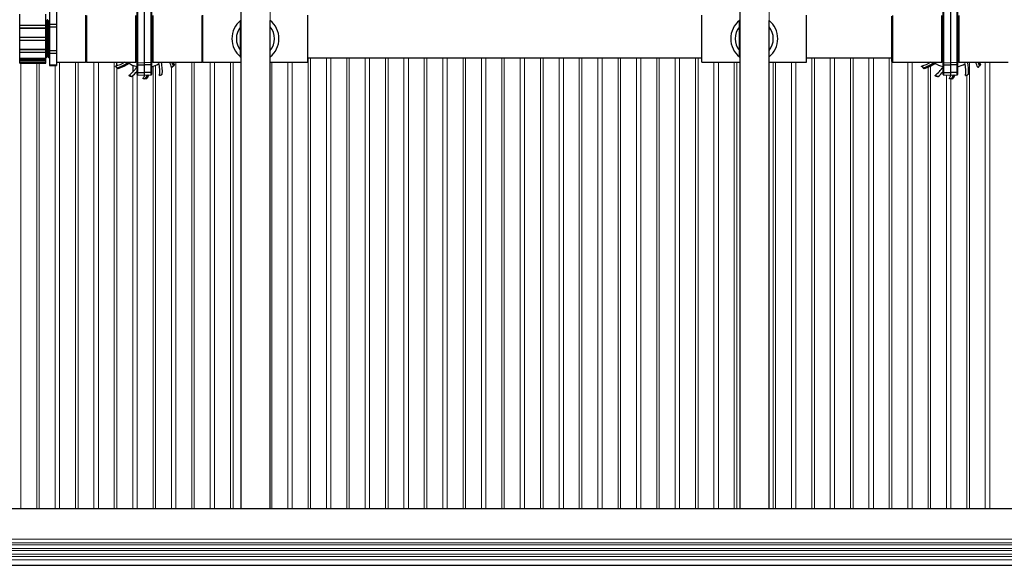
# Model space of a CAD drawing. Units: inches. Extents: x 0 to 16.4, y -0.1 to 10.4.
# Drawn here: x 7 to 8.4, y 7.5 to 8.3 of the extents above; entities that cross this region are included whole.
import ezdxf

# ---------------------------------------------------------------- set-up
doc = ezdxf.new("R2010")
doc.units = ezdxf.units.IN
doc.header["$LTSCALE"] = 0.5
doc.header["$MEASUREMENT"] = 0
doc.linetypes.add('SLD-Solid', pattern=[0])
doc.layers.add('OSI-PVC', color=50, linetype='Continuous')
doc.layers.add('OSI-TANK', color=142, linetype='Continuous')

msp = doc.modelspace()

# ---------------------------------------------------------------- linework, layer by layer
at = {"linetype": 'SLD-Solid', "lineweight": 18}
for p, q in [((7.379, 8.2666), (7.379, 8.9174)), ((8.0978, 8.2666), (8.0978, 8.9174)), ((7.0198, 7.5632), (7.0198, 8.2052)), ((7.0428, 8.2052), (7.0428, 7.5632)), ((7.0464, 7.5632), (7.0464, 8.2052)), ((7.0693, 8.2019), (7.0693, 7.5632)), ((7.0757, 7.5632), (7.0757, 8.2064)), ((7.0986, 8.2064), (7.0986, 7.5632)), ((7.1022, 7.5632), (7.1022, 8.2064)), ((7.1252, 8.2067), (7.1252, 7.5632)), ((7.1315, 7.5632), (7.1315, 8.2067)), ((7.1544, 8.2067), (7.1544, 7.5632)), ((7.2103, 8.2006), (7.2103, 7.5632)), ((7.2139, 7.5632), (7.2139, 8.2019)), ((7.2368, 8.1997), (7.2368, 7.5632)), ((7.2432, 7.5632), (7.2432, 8.2067)), ((7.2661, 8.2067), (7.2661, 7.5632)), ((7.2697, 7.5632), (7.2697, 8.2067)), ((7.2927, 8.2064), (7.2927, 7.5632)), ((7.299, 7.5632), (7.299, 8.2064)), ((7.3219, 8.2064), (7.3219, 7.5632)), ((7.3256, 7.5632), (7.3256, 8.2064)), ((7.3814, 7.5632), (7.3814, 8.2064)), ((7.4043, 8.2064), (7.4043, 7.5632)), ((7.4107, 7.5632), (7.4107, 8.2064)), ((7.4336, 8.2129), (7.4336, 7.5632)), ((7.4372, 7.5632), (7.4372, 8.2129)), ((7.4602, 8.2129), (7.4602, 7.5632)), ((7.4665, 7.5632), (7.4665, 8.2129)), ((7.4894, 8.2129), (7.4894, 7.5632)), ((7.4931, 7.5632), (7.4931, 8.2129)), ((7.516, 8.2129), (7.516, 7.5632)), ((7.5223, 7.5632), (7.5223, 8.2129)), ((7.5453, 8.2129), (7.5453, 7.5632)), ((7.5489, 7.5632), (7.5489, 8.2129)), ((7.5718, 8.2129), (7.5718, 7.5632)), ((7.5782, 7.5632), (7.5782, 8.2129)), ((7.6011, 8.2129), (7.6011, 7.5632)), ((7.6047, 7.5632), (7.6047, 8.2129)), ((7.6277, 8.2129), (7.6277, 7.5632)), ((7.634, 7.5632), (7.634, 8.2129)), ((7.6569, 8.2129), (7.6569, 7.5632)), ((7.6606, 7.5632), (7.6606, 8.2129)), ((7.6835, 8.2129), (7.6835, 7.5632)), ((7.6898, 7.5632), (7.6898, 8.2129)), ((7.7128, 8.2129), (7.7128, 7.5632)), ((7.7164, 7.5632), (7.7164, 8.2129)), ((7.7393, 8.2129), (7.7393, 7.5632)), ((7.7457, 7.5632), (7.7457, 8.2129)), ((7.7686, 8.2129), (7.7686, 7.5632)), ((7.7722, 7.5632), (7.7722, 8.2129)), ((7.7952, 8.2129), (7.7952, 7.5632)), ((7.8015, 7.5632), (7.8015, 8.2129)), ((7.8244, 8.2129), (7.8244, 7.5632)), ((7.8281, 7.5632), (7.8281, 8.2129)), ((7.851, 8.2129), (7.851, 7.5632)), ((7.8573, 7.5632), (7.8573, 8.2129)), ((7.8803, 8.2129), (7.8803, 7.5632)), ((7.8839, 7.5632), (7.8839, 8.2129)), ((7.9068, 8.2129), (7.9068, 7.5632)), ((7.9132, 7.5632), (7.9132, 8.2129)), ((7.9361, 8.2129), (7.9361, 7.5632)), ((7.9397, 7.5632), (7.9397, 8.2129)), ((7.9627, 8.2129), (7.9627, 7.5632)), ((7.969, 7.5632), (7.969, 8.2129)), ((7.9919, 8.2129), (7.9919, 7.5632)), ((7.9956, 7.5632), (7.9956, 8.2129)), ((8.0185, 8.2064), (8.0185, 7.5632)), ((8.0248, 7.5632), (8.0248, 8.2064)), ((8.0478, 8.2064), (8.0478, 7.5632)), ((8.0514, 7.5632), (8.0514, 8.2064)), ((8.1036, 8.2064), (8.1036, 7.5632)), ((8.1072, 7.5632), (8.1072, 8.2064)), ((8.1302, 8.2064), (8.1302, 7.5632)), ((8.1365, 7.5632), (8.1365, 8.2064)), ((8.1594, 8.2129), (8.1594, 7.5632)), ((8.1631, 7.5632), (8.1631, 8.2129)), ((8.186, 8.2129), (8.186, 7.5632)), ((8.1923, 7.5632), (8.1923, 8.2129)), ((8.2153, 8.2129), (8.2153, 7.5632)), ((8.2189, 7.5632), (8.2189, 8.2129)), ((8.2418, 8.2129), (8.2418, 7.5632)), ((8.2482, 7.5632), (8.2482, 8.2129)), ((8.2711, 8.2129), (8.2711, 7.5632)), ((8.2747, 7.5632), (8.2747, 8.2072)), ((8.2977, 8.2067), (8.2977, 7.5632)), ((8.304, 7.5632), (8.304, 8.2067)), ((8.3306, 7.5632), (8.3306, 8.2005)), ((8.3864, 7.5632), (8.3864, 8.2067)), ((8.4093, 8.2067), (8.4093, 7.5632)), ((8.4157, 7.5632), (8.4157, 8.2067)), ((7.1581, 7.5632), (7.1581, 8.1983)), ((7.181, 8.1867), (7.181, 7.5632)), ((7.1873, 7.5632), (7.1873, 8.1883)), ((8.3269, 8.199), (8.3269, 7.5632)), ((8.3535, 8.188), (8.3535, 7.5632)), ((8.3828, 8.1877), (8.3828, 7.5632)), ((8.3598, 7.5632), (8.3598, 8.1826)), ((9.9103, 7.5196), (6.3269, 7.5196)), ((9.9103, 7.5144), (6.3269, 7.5144)), ((9.9103, 7.5061), (6.3269, 7.5061)), ((9.9103, 7.5031), (6.3269, 7.5031)), ((9.9103, 7.4979), (6.3269, 7.4979)), ((9.9103, 7.4948), (6.3269, 7.4948)), ((9.9103, 7.4896), (6.3269, 7.4896))]:
    msp.add_line(p, q, dxfattribs=at)
at = {"linetype": 'SLD-Solid', "lineweight": 18, "flags": 128}
msp.add_lwpolyline([(9.9091, 8.9693), (9.9115, 8.9693), (9.9151, 8.9687), (9.9184, 8.9676), (9.9213, 8.9661), (9.9238, 8.9642), (9.9277, 8.9598), (9.93, 8.9548), (9.931, 8.9488), (9.931, 8.9449), (9.931, 7.5347), (9.9309, 7.5312), (9.9308, 7.5293), (9.9304, 7.5274), (9.93, 7.5256), (9.9287, 7.5225), (9.9271, 7.5199), (9.9234, 7.516), (9.9199, 7.5136), (9.9155, 7.5119), (9.9138, 7.5115), (9.9119, 7.5113), (9.9096, 7.5112), (6.3329, 7.5112), (6.3269, 7.5112), (6.3241, 7.5114), (6.3206, 7.5122), (6.3175, 7.5135), (6.3124, 7.5172), (6.3089, 7.5218), (6.3069, 7.5269), (6.3064, 7.5296), (6.3062, 7.533), (6.3062, 8.9464), (6.3063, 8.9493), (6.3067, 8.953), (6.3078, 8.9564), (6.3092, 8.9593), (6.3109, 8.9617), (6.3146, 8.9652), (6.3182, 8.9673), (6.3228, 8.9689), (6.3242, 8.9691), (6.3256, 8.9692), (6.3272, 8.9693), (6.3304, 8.9693)], dxfattribs=at)
at = {"layer": 'OSI-PVC'}
for p, q in [((7.1872, 8.1886), (7.1872, 8.2919)), ((7.1877, 8.2924), (7.1877, 8.1881)), ((7.1976, 8.2926), (7.1976, 8.1879)), ((7.2075, 8.1881), (7.2075, 8.2924)), ((7.208, 8.2919), (7.208, 8.1886)), ((8.3487, 8.1886), (8.3487, 8.2919)), ((8.3492, 8.2924), (8.3492, 8.1881)), ((8.3591, 8.2926), (8.3591, 8.1879)), ((8.369, 8.1881), (8.369, 8.2924)), ((8.3695, 8.2919), (8.3695, 8.1886)), ((7.0182, 8.2052), (7.0182, 8.2754)), ((7.0557, 8.2052), (7.0557, 8.2754)), ((7.0609, 8.2786), (7.0609, 8.2019)), ((7.0713, 8.2786), (7.0713, 8.2019)), ((7.113, 8.2741), (7.113, 8.2064)), ((7.1142, 8.2738), (7.1142, 8.2067)), ((7.1853, 8.2067), (7.1853, 8.2738)), ((7.1865, 8.2726), (7.1865, 8.208)), ((7.187, 8.2708), (7.187, 8.2098)), ((7.2083, 8.2098), (7.2083, 8.2708)), ((7.2087, 8.208), (7.2087, 8.2726)), ((7.2099, 8.2738), (7.2099, 8.2067)), ((7.281, 8.2067), (7.281, 8.2738)), ((7.2822, 8.2064), (7.2822, 8.2741)), ((7.4333, 8.2064), (7.4333, 8.2741)), ((8.001, 8.2064), (8.001, 8.2741)), ((8.152, 8.2064), (8.152, 8.2741)), ((8.2745, 8.208), (8.2745, 8.2726)), ((8.2757, 8.2738), (8.2757, 8.2067)), ((8.3468, 8.2067), (8.3468, 8.2738)), ((8.348, 8.2726), (8.348, 8.208)), ((8.3484, 8.2708), (8.3484, 8.2098)), ((8.3697, 8.2098), (8.3697, 8.2708)), ((8.3701, 8.208), (8.3701, 8.2726)), ((8.3714, 8.2738), (8.3714, 8.2067)), ((7.0182, 8.2596), (7.0557, 8.2596)), ((7.0559, 8.2657), (7.0557, 8.2661)), ((7.0583, 8.2676), (7.0578, 8.2676)), ((7.0609, 8.261), (7.0713, 8.261)), ((7.0609, 8.2573), (7.0713, 8.2573)), ((7.3365, 8.2666), (7.3373, 8.2673)), ((7.3365, 8.2139), (7.3365, 8.2666)), ((7.379, 8.2139), (7.379, 8.2666)), ((8.0553, 8.2666), (8.0561, 8.2673)), ((8.0553, 8.2139), (8.0553, 8.2666)), ((8.0978, 8.2139), (8.0978, 8.2666)), ((7.0182, 8.256), (7.0557, 8.256)), ((7.0182, 8.2554), (7.0557, 8.2554)), ((7.0182, 8.2424), (7.0557, 8.2424)), ((7.0182, 8.2382), (7.0557, 8.2382)), ((7.0182, 8.2252), (7.0557, 8.2252)), ((7.0182, 8.2246), (7.0557, 8.2246)), ((7.0182, 8.2209), (7.0557, 8.2209)), ((7.0557, 8.2137), (7.0561, 8.213)), ((7.0609, 8.2232), (7.0713, 8.2232)), ((7.0609, 8.2196), (7.0713, 8.2196)), ((7.3373, 8.2133), (7.3365, 8.2139)), ((8.0561, 8.2133), (8.0553, 8.2139)), ((7.0182, 8.212), (7.0557, 8.212)), ((7.0182, 8.211), (7.0557, 8.211)), ((7.0182, 8.2089), (7.0557, 8.2089)), ((7.0182, 8.2065), (7.0557, 8.2065)), ((7.0182, 8.2052), (7.0557, 8.2052)), ((7.0182, 8.2052), (7.0557, 8.2052)), ((7.0561, 8.213), (7.0565, 8.213)), ((7.0596, 8.213), (7.06, 8.213)), ((7.0609, 8.2025), (7.0713, 8.2025)), ((7.0609, 8.2019), (7.0713, 8.2019)), ((7.0713, 8.2064), (7.113, 8.2064)), ((7.1142, 8.2067), (7.1853, 8.2067)), ((7.156, 8.2004), (7.1561, 8.2008)), ((7.1581, 8.2014), (7.1581, 8.2067)), ((7.1759, 8.2044), (7.1761, 8.2045)), ((7.181, 8.2021), (7.181, 8.1922)), ((7.1872, 8.209), (7.1865, 8.2092)), ((7.1866, 8.2096), (7.1873, 8.2094)), ((7.187, 8.2098), (7.1872, 8.2098)), ((7.1877, 8.2059), (7.1976, 8.2057)), ((7.1877, 8.2026), (7.1976, 8.2026)), ((7.2075, 8.2059), (7.1976, 8.2057)), ((7.2075, 8.2026), (7.1976, 8.2026)), ((7.208, 8.2098), (7.2083, 8.2098)), ((7.2087, 8.2092), (7.208, 8.209)), ((7.2082, 8.2095), (7.2087, 8.2097)), ((7.2099, 8.2067), (7.281, 8.2067)), ((7.2399, 8.2011), (7.2376, 8.2067)), ((7.2379, 8.2067), (7.2401, 8.2014)), ((7.2394, 8.2067), (7.2411, 8.2024)), ((7.2399, 8.2011), (7.2396, 8.2012)), ((7.2411, 8.2024), (7.2411, 8.2024)), ((7.2822, 8.2064), (7.3373, 8.2064)), ((7.379, 8.2064), (7.4333, 8.2064)), ((7.4333, 8.2129), (8.001, 8.2129)), ((8.001, 8.2064), (8.0561, 8.2064)), ((8.0978, 8.2064), (8.152, 8.2064)), ((8.152, 8.2129), (8.2745, 8.2129)), ((8.2757, 8.2067), (8.3468, 8.2067)), ((8.3174, 8.2004), (8.3175, 8.2008)), ((8.3269, 8.2067), (8.3269, 8.2043)), ((8.3306, 8.2062), (8.3306, 8.2067)), ((8.3374, 8.2044), (8.3376, 8.2045)), ((8.348, 8.2097), (8.3487, 8.2094)), ((8.3487, 8.209), (8.348, 8.2092)), ((8.3484, 8.2098), (8.3487, 8.2098)), ((8.3492, 8.2059), (8.3591, 8.2057)), ((8.3492, 8.2026), (8.3591, 8.2026)), ((8.369, 8.2059), (8.3591, 8.2057)), ((8.369, 8.2026), (8.3591, 8.2026)), ((8.3695, 8.2098), (8.3697, 8.2098)), ((8.3695, 8.2094), (8.3701, 8.2097)), ((8.3701, 8.2092), (8.3695, 8.209)), ((8.3714, 8.2067), (8.4425, 8.2067)), ((8.4014, 8.2011), (8.3991, 8.2067)), ((8.3994, 8.2067), (8.4016, 8.2014)), ((8.4009, 8.2067), (8.4026, 8.2024)), ((8.4014, 8.2011), (8.4011, 8.2012)), ((8.4026, 8.2024), (8.4026, 8.2024)), ((7.1585, 8.198), (7.1586, 8.1983)), ((7.1598, 8.1968), (7.1598, 8.1968)), ((7.1757, 8.187), (7.1756, 8.1873)), ((7.1791, 8.186), (7.1786, 8.1859)), ((7.1798, 8.1857), (7.1799, 8.1857)), ((7.1877, 8.1916), (7.1976, 8.1917)), ((7.1877, 8.1881), (7.1976, 8.1879)), ((7.2075, 8.1916), (7.1976, 8.1917)), ((7.1976, 8.1879), (7.2075, 8.1881)), ((7.1999, 8.1827), (7.2021, 8.188)), ((7.2024, 8.188), (7.2002, 8.1827)), ((7.2039, 8.1881), (7.2016, 8.1828)), ((7.2198, 8.1871), (7.2195, 8.1873)), ((7.2228, 8.1887), (7.2225, 8.1883)), ((7.2236, 8.1891), (7.2236, 8.1892)), ((7.2375, 8.1986), (7.2371, 8.1987)), ((8.32, 8.198), (8.32, 8.1983)), ((8.3213, 8.1968), (8.3213, 8.1968)), ((8.3372, 8.187), (8.3371, 8.1873)), ((8.3406, 8.186), (8.3401, 8.1859)), ((8.3413, 8.1857), (8.3414, 8.1857)), ((8.3492, 8.1916), (8.3591, 8.1917)), ((8.3492, 8.1881), (8.3591, 8.1879)), ((8.369, 8.1916), (8.3591, 8.1917)), ((8.3591, 8.1879), (8.369, 8.1881)), ((8.3598, 8.1873), (8.3598, 8.188)), ((8.3613, 8.1827), (8.3636, 8.188)), ((8.3639, 8.188), (8.3616, 8.1827)), ((8.3654, 8.1881), (8.3631, 8.1828)), ((8.3813, 8.1871), (8.381, 8.1873)), ((8.3843, 8.1887), (8.384, 8.1883)), ((8.3851, 8.1891), (8.3851, 8.1892)), ((8.3989, 8.1986), (8.3986, 8.1987)), ((7.1963, 8.1826), (7.1962, 8.1829)), ((7.1999, 8.1827), (7.1997, 8.183)), ((7.2016, 8.1828), (7.2016, 8.1828)), ((8.3578, 8.1826), (8.3576, 8.1829)), ((8.3613, 8.1827), (8.3612, 8.183)), ((8.3631, 8.1828), (8.3631, 8.1828))]:
    msp.add_line(p, q, dxfattribs=at)
at = {"layer": 'OSI-PVC', "flags": 128}
for points in [[(7.0568, 8.2657), (7.0563, 8.2657), (7.0559, 8.2657)], [(7.0559, 8.2654), (7.056, 8.2653), (7.0561, 8.2632), (7.0563, 8.2595), (7.0564, 8.2545), (7.0566, 8.2484), (7.0567, 8.2417), (7.0569, 8.2349), (7.057, 8.2285), (7.0572, 8.223), (7.0573, 8.2187), (7.0575, 8.2159), (7.0576, 8.2149), (7.0576, 8.2149)], [(7.0578, 8.2675), (7.0573, 8.2666), (7.0567, 8.2657)], [(7.0568, 8.2655), (7.0569, 8.2653), (7.057, 8.2632), (7.0571, 8.2595), (7.0573, 8.2545), (7.0574, 8.2484), (7.0576, 8.2417), (7.0577, 8.2349), (7.0579, 8.2285), (7.058, 8.223), (7.0582, 8.2187), (7.0583, 8.2159), (7.0584, 8.2153), (7.0585, 8.2151)], [(7.0578, 8.2675), (7.0578, 8.2676), (7.0578, 8.2676), (7.0579, 8.2676), (7.0579, 8.2676), (7.0579, 8.2676), (7.0579, 8.2675), (7.0579, 8.2675), (7.0579, 8.2674), (7.0579, 8.2672), (7.058, 8.2666), (7.058, 8.2663), (7.058, 8.2659), (7.0581, 8.2655), (7.0581, 8.2649), (7.0581, 8.2641), (7.0582, 8.262), (7.0583, 8.2601), (7.0583, 8.2592), (7.0583, 8.2579), (7.0583, 8.2568), (7.0584, 8.2555), (7.0584, 8.2547), (7.0584, 8.2535), (7.0585, 8.2515), (7.0585, 8.2495), (7.0586, 8.248), (7.0586, 8.2465), (7.0586, 8.2441), (7.0587, 8.2403), (7.0588, 8.2371), (7.0589, 8.2331), (7.0589, 8.2299), (7.059, 8.2274), (7.059, 8.2249), (7.0591, 8.2221), (7.0592, 8.2198), (7.0592, 8.2188), (7.0592, 8.2179), (7.0593, 8.2166), (7.0593, 8.2157), (7.0594, 8.2148), (7.0594, 8.2144), (7.0594, 8.2139), (7.0595, 8.2134), (7.0595, 8.2131), (7.0596, 8.213), (7.0596, 8.213)], [(7.0594, 8.2657), (7.0588, 8.2666), (7.0583, 8.2675)], [(7.0583, 8.2675), (7.0583, 8.2675), (7.0584, 8.267), (7.0584, 8.2666), (7.0585, 8.2659), (7.0585, 8.265), (7.0586, 8.2639), (7.0586, 8.2627), (7.0586, 8.2619), (7.0587, 8.2608), (7.0587, 8.2589), (7.0588, 8.2569), (7.0588, 8.2563), (7.0588, 8.2557), (7.0588, 8.2548), (7.0589, 8.2515), (7.059, 8.2489), (7.059, 8.2467), (7.059, 8.2449), (7.0591, 8.2435), (7.0591, 8.2419), (7.0591, 8.2406), (7.0592, 8.2392), (7.0592, 8.2375), (7.0593, 8.2348), (7.0593, 8.2322), (7.0593, 8.2307), (7.0594, 8.2292), (7.0594, 8.2277), (7.0594, 8.2264), (7.0595, 8.2245), (7.0596, 8.2219), (7.0596, 8.2199), (7.0597, 8.2183), (7.0597, 8.2171), (7.0598, 8.2143), (7.0598, 8.2142), (7.0599, 8.214), (7.0599, 8.2137), (7.06, 8.2131), (7.06, 8.213), (7.06, 8.213)], [(7.0602, 8.2657), (7.0598, 8.2657), (7.0594, 8.2657)], [(7.0594, 8.2654), (7.0595, 8.2653), (7.0596, 8.2632), (7.0598, 8.2595), (7.0599, 8.2545), (7.06, 8.2484), (7.0602, 8.2417), (7.0603, 8.2349), (7.0605, 8.2285), (7.0606, 8.223), (7.0608, 8.2187), (7.0609, 8.2166)], [(7.0609, 8.2668), (7.0608, 8.2666), (7.0602, 8.2657)], [(7.0553, 8.2554), (7.0554, 8.2548), (7.0554, 8.2522), (7.0555, 8.2492), (7.0555, 8.2477), (7.0556, 8.246), (7.0556, 8.2435), (7.0557, 8.241), (7.0557, 8.239), (7.0557, 8.2366), (7.0558, 8.2339), (7.0559, 8.2315), (7.0559, 8.2297), (7.0559, 8.2281), (7.056, 8.2264), (7.056, 8.2252), (7.0561, 8.2228), (7.0561, 8.2199), (7.0562, 8.2174), (7.0563, 8.2159), (7.0563, 8.2146), (7.0564, 8.2137), (7.0565, 8.213), (7.0566, 8.213)], [(7.0566, 8.213), (7.0571, 8.2139), (7.0576, 8.2149)], [(7.0576, 8.2149), (7.0581, 8.2149), (7.0585, 8.2149)], [(7.0585, 8.2149), (7.059, 8.2139), (7.0596, 8.213)], [(7.06, 8.213), (7.0606, 8.2139), (7.0609, 8.2145)], [(7.1585, 8.198), (7.1665, 8.2012), (7.1743, 8.2058)], [(7.1744, 8.2055), (7.1669, 8.2011), (7.1587, 8.1978)], [(7.1759, 8.2044), (7.1683, 8.2001), (7.1598, 8.1968)], [(8.32, 8.198), (8.328, 8.2012), (8.3357, 8.2058)], [(8.3359, 8.2055), (8.3284, 8.2011), (8.3202, 8.1978)], [(8.3374, 8.2044), (8.3298, 8.2001), (8.3213, 8.1968)]]:
    msp.add_lwpolyline(points, dxfattribs=at)
at = {"layer": 'OSI-PVC'}
for centre, radius, start, end in [((6.8763, 8.2499), 0.1846, 359.8948, 4.8525), ((7.3578, 8.2403), 0.0339, 128.8801, 231.1199), ((7.3578, 8.2403), 0.0274, 140.9728, 219.0272), ((7.3578, 8.2403), 0.0339, 308.8801, 51.1199), ((7.3578, 8.2403), 0.0274, 320.9728, 39.0272), ((8.0765, 8.2403), 0.0339, 128.8801, 231.1199), ((8.0765, 8.2403), 0.0274, 140.9728, 219.0272), ((8.0765, 8.2403), 0.0339, 308.8801, 51.1199), ((8.0765, 8.2403), 0.0274, 320.9728, 39.0272), ((10.5319, 8.3071), 3.4773, 181.1375, 181.3496), ((7.159, 8.2236), 0.1034, 179.2943, 185.8871), ((7.1142, 8.208), 0.00125, 180, 270), ((7.1976, 8.2403), 0.0576, 223.735, 228.9653), ((7.1402, 8.2572), 0.0586, 285.7323, 300.597), ((7.1976, 8.2403), 0.0573, 223.5579, 227.073), ((7.1402, 8.2572), 0.0617, 287.3424, 303.5384), ((7.1976, 8.2403), 0.0417, 235.9243, 254.8991), ((7.174, 8.2054), 0.00045, 11.0291, 43.6944), ((7.1976, 8.2403), 0.0418, 236.3186, 238.9873), ((7.1762, 8.204), 0.00043, 59.3522, 103.4578), ((7.1853, 8.208), 0.00125, 270, 0), ((7.187, 8.2094), 0.000417, 90, 180), ((7.1866, 8.1996), 0.000417, 324.7958, 74.9064), ((7.1877, 8.2064), 0.000496, 180.3879, 269.4008), ((7.1876, 8.2021), 0.000498, 77.6785, 140.7016), ((7.2075, 8.2064), 0.000496, 270.5992, 359.6121), ((7.2076, 8.2021), 0.000498, 39.2984, 102.3215), ((7.1976, 8.2403), 0.0417, 284.6875, 299.8991), ((7.2083, 8.2094), 0.000417, 0, 90), ((7.2099, 8.208), 0.00125, 180, 270), ((7.2186, 8.2038), 0.000417, 9.7958, 119.9064), ((7.16, 8.1937), 0.0599, 353.8804, 9.7907), ((7.16, 8.1937), 0.0638, 355.9571, 11.8666), ((7.1807, 8.1828), 0.0586, 15.7323, 24.0609), ((7.1976, 8.2403), 0.0573, 313.5579, 317.073), ((7.1976, 8.2403), 0.0576, 313.735, 318.9653), ((7.1807, 8.1828), 0.0617, 17.3424, 22.7877), ((7.2378, 8.2034), 0.00304, 313.2566, 319.0611), ((7.1976, 8.2403), 0.0576, 317.5432, 318.9724), ((7.281, 8.208), 0.00125, 270, 0), ((8.2757, 8.208), 0.00125, 180, 270), ((8.3591, 8.2403), 0.0576, 223.735, 228.9653), ((8.3016, 8.2572), 0.0586, 285.7323, 300.597), ((8.3591, 8.2403), 0.0573, 223.5579, 227.073), ((8.3016, 8.2572), 0.0617, 287.3424, 303.5384), ((8.3591, 8.2403), 0.0417, 235.9243, 254.8991), ((8.3355, 8.2054), 0.00045, 11.0291, 43.6944), ((8.3591, 8.2403), 0.0418, 236.3186, 238.9873), ((8.3377, 8.204), 0.00043, 59.3522, 103.4578), ((8.3468, 8.208), 0.00125, 270, 0), ((8.3484, 8.2094), 0.000417, 90, 180), ((8.3481, 8.1996), 0.000417, 324.7958, 74.9064), ((8.3492, 8.2064), 0.000496, 180.3879, 269.4008), ((8.3491, 8.2021), 0.000498, 77.6785, 140.7016), ((8.369, 8.2064), 0.000496, 270.5992, 359.6121), ((8.3691, 8.2021), 0.000498, 39.2984, 102.3215), ((8.3591, 8.2403), 0.0417, 284.3974, 299.8991), ((8.3697, 8.2094), 0.000417, 0, 90), ((8.3714, 8.208), 0.00125, 180, 270), ((8.3801, 8.2038), 0.000417, 9.7958, 119.9064), ((8.3215, 8.1937), 0.0599, 353.8804, 9.7907), ((8.3215, 8.1937), 0.0638, 355.9571, 11.8666), ((8.3421, 8.1828), 0.0586, 15.7323, 24.0609), ((8.3591, 8.2403), 0.0573, 313.5579, 317.073), ((8.3591, 8.2403), 0.0576, 313.735, 318.9653), ((8.3421, 8.1828), 0.0617, 17.3424, 22.7877), ((8.3993, 8.2034), 0.00304, 313.2566, 319.0611), ((8.3591, 8.2403), 0.0576, 317.5432, 318.9724), ((7.1607, 8.2), 0.00304, 223.2566, 229.0611), ((7.1976, 8.2403), 0.0576, 227.5432, 228.9724), ((7.138, 8.2339), 0.0599, 308.8804, 324.7907), ((7.1976, 8.2403), 0.0573, 247.4754, 251.9862), ((7.1976, 8.2403), 0.0576, 247.6498, 250.7509), ((7.176, 8.1754), 0.011, 71.0197, 73.5261), ((7.1976, 8.2403), 0.0574, 251.6671, 251.9252), ((7.138, 8.2339), 0.0638, 310.9571, 320.57), ((7.1876, 8.1911), 0.000498, 77.6785, 140.7016), ((7.1877, 8.1886), 0.0005, 180, 269), ((7.145, 8.2116), 0.0586, 330.7323, 336.2097), ((7.145, 8.2116), 0.0617, 332.3424, 337.5228), ((7.2076, 8.1911), 0.000498, 39.2984, 102.3215), ((7.2075, 8.1886), 0.0005, 271, 0), ((7.1976, 8.2403), 0.0573, 292.4754, 296.9862), ((7.1976, 8.2403), 0.0576, 292.6498, 295.6394), ((7.2282, 8.1788), 0.0113, 115.925, 118.4063), ((7.1976, 8.2403), 0.0574, 296.5751, 296.9258), ((8.3222, 8.2), 0.00304, 223.2566, 229.0611), ((8.3591, 8.2403), 0.0576, 227.5432, 228.9724), ((8.2995, 8.2339), 0.0599, 308.8804, 324.7907), ((8.3591, 8.2403), 0.0573, 247.4754, 251.9862), ((8.3591, 8.2403), 0.0576, 247.6498, 250.7509), ((8.3374, 8.1754), 0.011, 71.0197, 73.5261), ((8.3591, 8.2403), 0.0574, 251.6671, 251.9252), ((8.2995, 8.2339), 0.0638, 310.9571, 320.3646), ((8.3491, 8.1911), 0.000498, 77.6785, 140.7016), ((8.3492, 8.1886), 0.0005, 180, 269), ((8.3065, 8.2116), 0.0586, 330.7323, 336.2097), ((8.3065, 8.2116), 0.0617, 332.3424, 337.5228), ((8.3691, 8.1911), 0.000498, 39.2984, 102.3215), ((8.369, 8.1886), 0.0005, 271, 0), ((8.3591, 8.2403), 0.0573, 292.4754, 296.9862), ((8.3591, 8.2403), 0.0576, 292.6498, 295.6394), ((8.3897, 8.1788), 0.0113, 115.925, 118.4063), ((8.3591, 8.2403), 0.0574, 296.5751, 296.9258), ((7.1976, 8.2403), 0.0573, 268.5579, 272.073), ((7.1976, 8.2403), 0.0576, 268.735, 273.9653), ((7.1999, 8.1857), 0.00304, 268.2566, 274.0611), ((7.1976, 8.2403), 0.0576, 272.5432, 273.9724), ((8.3591, 8.2403), 0.0573, 268.5579, 272.073), ((8.3591, 8.2403), 0.0576, 268.735, 273.9653), ((8.3614, 8.1857), 0.00304, 268.2566, 274.0611), ((8.3591, 8.2403), 0.0576, 272.5432, 273.9724)]:
    msp.add_arc(centre, radius, start, end, dxfattribs=at)
at = {"layer": 'OSI-TANK'}
for p, q in [((7.3373, 7.5632), (7.3373, 8.9174)), ((8.0561, 7.5632), (8.0561, 8.9174)), ((7.379, 7.5632), (7.379, 8.2139)), ((8.0978, 7.5632), (8.0978, 8.2139)), ((9.8998, 7.5632), (6.3373, 7.5632)), ((6.2969, 7.482), (9.9397, 7.482))]:
    msp.add_line(p, q, dxfattribs=at)

doc.saveas('drawing.dxf')
